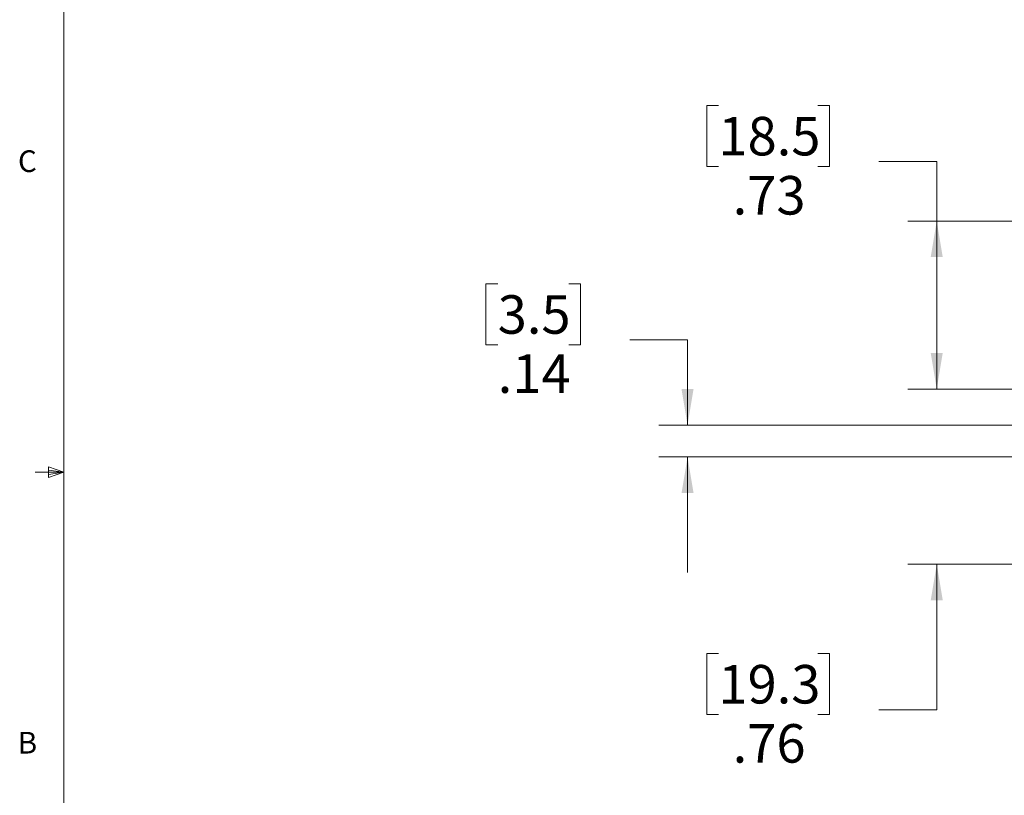
# Model space of a CAD drawing. Units: inches. Extents: x 0.4 to 16.6, y 0.2 to 10.8.
# Drawn here: x 0.4 to 4.7, y 4.1 to 7.5 of the extents above; entities that cross this region are included whole.
import ezdxf

# ---------------------------------------------------------------- set-up
doc = ezdxf.new("R2010")
doc.units = ezdxf.units.IN
doc.header["$MEASUREMENT"] = 0
doc.styles.add('SLDTEXTSTYLE0', font='TXT', dxfattribs={"width": 0.75})
doc.dimstyles.new('SLDDIMSTYLE2', dxfattribs={"dimtxt": 0.166667, "dimasz": 0.156, "dimexe": 0, "dimexo": 0.0625, "dimgap": 0.041667, "dimtad": 0, "dimtih": 1, "dimtoh": 1, "dimrnd": 1e-09, "dimzin": 12, "dimdsep": 46, "dimtxsty": 'SLDTEXTSTYLE0', "dimsah": 1, "dimcen": 0.09, "dimadec": 0, "dimazin": 3, "dimtfac": 1, "dimtofl": 0, "dimtmove": 0, "dimatfit": 3, "dimfxl": 0, "dimfrac": 2, "dimtolj": 1, "dimtzin": 12, "dimarcsym": 0})
doc.dimstyles.new('SLDDIMSTYLE3', dxfattribs={"dimtxt": 0.166667, "dimasz": 0.156, "dimexe": 0, "dimexo": 0.0625, "dimgap": 0.041667, "dimtad": 0, "dimtih": 1, "dimtoh": 1, "dimrnd": 1e-09, "dimzin": 12, "dimdsep": 46, "dimtxsty": 'SLDTEXTSTYLE0', "dimsah": 1, "dimcen": 0.09, "dimadec": 0, "dimazin": 3, "dimtfac": 1, "dimtmove": 0, "dimatfit": 0, "dimfxl": 0, "dimfrac": 2, "dimtolj": 1, "dimtzin": 12, "dimarcsym": 0})

# ---------------------------------------------------------------- blocks, each defined once
blk = doc.blocks.new('_D_3')
at = {"color": 11, "linetype": 'Continuous', "lineweight": 18}
for p, q in [((3.4598, 7.1051), (3.4091, 7.1051)), ((3.4091, 7.1051), (3.4091, 6.8403)), ((3.8906, 7.1051), (3.9413, 7.1051)), ((3.9413, 7.1051), (3.9413, 6.8403)), ((3.4091, 6.8403), (3.4598, 6.8403)), ((3.9413, 6.8403), (3.8906, 6.8403)), ((4.1549, 6.8616), (4.4049, 6.8616)), ((4.4049, 6.8616), (4.4049, 6.6041)), ((4.9218, 6.6041), (4.2799, 6.6041)), ((4.4049, 5.8771), (4.4049, 6.6041)), ((4.8208, 5.8771), (4.2799, 5.8771))]:
    blk.add_line(p, q, dxfattribs=at)
for points in [[(4.4049, 6.6041), (4.3789, 6.4481), (4.4309, 6.4481)], [(4.4049, 5.8771), (4.4309, 6.0331), (4.3789, 6.0331)]]:
    blk.add_solid(points, dxfattribs=at)
at = {"color": 11, "linetype": 'Continuous', "lineweight": 18, "char_height": 0.16667, "attachment_point": 1, "style": 'SLDTEXTSTYLE0'}
for s, insert in [('18.5', (3.4598, 7.0551)), ('.73', (3.5214, 6.7991))]:
    blk.add_mtext(s, dxfattribs=dict(at, insert=insert))
blk = doc.blocks.new('_D_4')
at = {"color": 11, "linetype": 'Continuous', "lineweight": 18}
for p, q in [((4.4049, 5.8771), (4.4049, 6.3771)), ((4.8208, 5.8771), (4.2799, 5.8771)), ((5.2407, 5.1191), (4.2799, 5.1191)), ((4.4049, 4.4891), (4.4049, 5.1191)), ((3.4598, 4.7327), (3.4091, 4.7327)), ((3.4091, 4.7327), (3.4091, 4.4678)), ((3.8906, 4.7327), (3.9413, 4.7327)), ((3.9413, 4.7327), (3.9413, 4.4678)), ((4.1549, 4.4891), (4.4049, 4.4891)), ((3.4091, 4.4678), (3.4598, 4.4678)), ((3.9413, 4.4678), (3.8906, 4.4678))]:
    blk.add_line(p, q, dxfattribs=at)
for points in [[(4.4049, 5.8771), (4.4309, 6.0331), (4.3789, 6.0331)], [(4.4049, 5.1191), (4.3789, 4.9631), (4.4309, 4.9631)]]:
    blk.add_solid(points, dxfattribs=at)
at = {"color": 11, "linetype": 'Continuous', "lineweight": 18, "char_height": 0.16667, "attachment_point": 1, "style": 'SLDTEXTSTYLE0'}
for s, insert in [('19.3', (3.4598, 4.6827)), ('.76', (3.5214, 4.4267))]:
    blk.add_mtext(s, dxfattribs=dict(at, insert=insert))
blk = doc.blocks.new('_D_5')
at = {"color": 11, "linetype": 'Continuous', "lineweight": 18}
for p, q in [((2.5042, 6.3331), (2.4535, 6.3331)), ((2.4535, 6.3331), (2.4535, 6.0683)), ((2.8119, 6.3331), (2.8626, 6.3331)), ((2.8626, 6.3331), (2.8626, 6.0683)), ((2.4535, 6.0683), (2.5042, 6.0683)), ((2.8626, 6.0683), (2.8119, 6.0683)), ((3.0761, 6.0896), (3.3261, 6.0896)), ((3.3261, 6.0896), (3.3261, 5.7208)), ((4.9688, 5.7208), (3.2011, 5.7208)), ((5.4533, 5.583), (3.2011, 5.583)), ((3.3261, 5.583), (3.3261, 5.083))]:
    blk.add_line(p, q, dxfattribs=at)
for points in [[(3.3261, 5.7208), (3.3521, 5.8768), (3.3001, 5.8768)], [(3.3261, 5.583), (3.3001, 5.427), (3.3521, 5.427)]]:
    blk.add_solid(points, dxfattribs=at)
at = {"color": 11, "linetype": 'Continuous', "lineweight": 18, "char_height": 0.16667, "attachment_point": 1, "style": 'SLDTEXTSTYLE0'}
for s, insert in [('3.5', (2.5042, 6.2832)), ('.14', (2.5042, 6.0272))]:
    blk.add_mtext(s, dxfattribs=dict(at, insert=insert))

msp = doc.modelspace()

# ---------------------------------------------------------------- linework, layer by layer
at = {"color": 7, "linetype": 'Continuous', "lineweight": 18}
for p, q in [((0.6263, 10.6421), (0.6263, 0.3921)), ((0.6263, 5.5171), (0.5013, 5.5171)), ((0.5591, 5.5411), (0.5591, 5.4945)), ((0.6263, 5.5171), (0.5591, 5.5411)), ((0.6263, 5.5171), (0.5591, 5.5261)), ((0.6263, 5.5171), (0.5591, 5.5068)), ((0.6263, 5.5171), (0.5591, 5.4945))]:
    msp.add_line(p, q, dxfattribs=at)

# ---------------------------------------------------------------- texts
at = {"color": 7, "linetype": 'Continuous', "lineweight": 0, "char_height": 0.0937, "attachment_point": 1, "style": 'SLDTEXTSTYLE0'}
for s, insert in [('C', (0.4273, 6.9103)), ('B', (0.4264, 4.3932))]:
    msp.add_mtext(s, dxfattribs=dict(at, insert=insert))

# ---------------------------------------------------------------- dimensions: what is measured, and where the dimension line sits
at = {"color": 11, "linetype": 'Continuous', "lineweight": 18}
for base, p1, p2, dimstyle, picture, middle in [((4.4049, 6.6041), (4.8708, 5.8771), (4.9718, 6.6041), 'SLDDIMSTYLE2', '_D_3', (4.4049, 6.8616)), ((4.4049, 5.1191), (4.8708, 5.8771), (5.2907, 5.1191), 'SLDDIMSTYLE3', '_D_4', (4.4049, 4.4891)), ((3.3261, 5.7208), (5.5033, 5.583), (5.0188, 5.7208), 'SLDDIMSTYLE3', '_D_5', (3.3261, 6.0896))]:
    dim = msp.add_linear_dim(base=base, p1=p1, p2=p2, angle=90, dimstyle=dimstyle, dxfattribs=at)
    dim.commit()
    dim.dimension.update_dxf_attribs({"geometry": picture, "text_midpoint": middle, "dimtype": 160})

doc.saveas('drawing.dxf')
